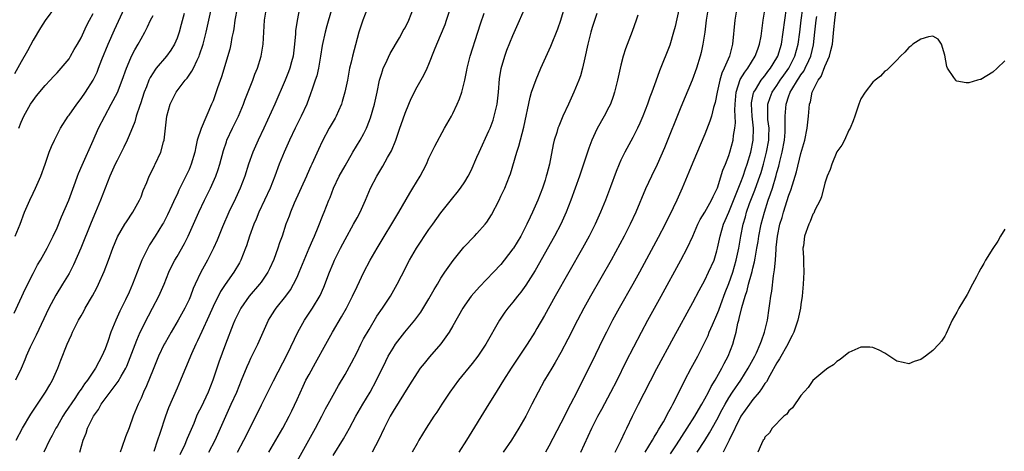
# Model space of a CAD drawing. Units: inches. Extents: x 2613000 to 2616000, y 1488000 to 1491000.
# Drawn here: x 2614479 to 2614643, y 1488275 to 1488347 of the extents above; entities that cross this region are included whole.
import ezdxf

# ---------------------------------------------------------------- set-up
doc = ezdxf.new("R2010")
doc.units = ezdxf.units.IN
doc.header["$MEASUREMENT"] = 0
doc.layers.add('LD26131488_2ft', color=16, linetype='Continuous')

msp = doc.modelspace()

# ---------------------------------------------------------------- linework, layer by layer
at = {"layer": 'LD26131488_2ft'}
for points, elevation in [([(2614531.28, 1488350.72), (2614529.95, 1488346.05), (2614529.68, 1488345), (2614529.18, 1488342.82), (2614528.9, 1488341), (2614528.57, 1488339), (2614528.28, 1488337.72), (2614528.05, 1488337), (2614527.53, 1488335.53), (2614527.27, 1488334.73), (2614526.62, 1488333), (2614525.69, 1488331), (2614524.67, 1488329), (2614523.73, 1488327), (2614522.85, 1488325), (2614522.04, 1488323), (2614521.29, 1488321), (2614520.5, 1488319), (2614519.59, 1488317), (2614518.64, 1488315), (2614518.17, 1488313.83), (2614517.8, 1488313), (2614517.07, 1488311), (2614516.57, 1488309.43), (2614516.42, 1488309), (2614516.02, 1488308.02), (2614515.64, 1488307), (2614515.42, 1488306.58), (2614514.48, 1488305), (2614513.03, 1488302.97), (2614512.23, 1488301.77), (2614511, 1488299.27), (2614510.3, 1488297.7), (2614509.11, 1488295.11), (2614508.43, 1488293.57), (2614508.14, 1488293), (2614507.39, 1488291.39), (2614507.22, 1488291), (2614506.59, 1488289.41), (2614506.39, 1488289), (2614505.96, 1488287.96), (2614505.58, 1488287), (2614505, 1488285.71), (2614503.6, 1488282.4), (2614503.1, 1488281), (2614502.13, 1488278.13), (2614501.73, 1488277), (2614501.11, 1488275.11)], 9664), ([(2614524.73, 1488273), (2614528.1, 1488279), (2614529.16, 1488281), (2614529.77, 1488282.23), (2614530.2, 1488283), (2614531, 1488284.52), (2614531.89, 1488286.11), (2614533, 1488287.94), (2614534.09, 1488289.91), (2614535, 1488291.71), (2614535.63, 1488293), (2614536.1, 1488293.9), (2614537, 1488295.49), (2614538.33, 1488297.67), (2614539.24, 1488299), (2614540.56, 1488301), (2614541.7, 1488303), (2614542.39, 1488304.39), (2614543.73, 1488307), (2614544.92, 1488309), (2614547, 1488312.12), (2614547.65, 1488313), (2614549, 1488314.91), (2614551, 1488317.41), (2614551.72, 1488318.28), (2614552.27, 1488319), (2614553, 1488320.1), (2614553.52, 1488321), (2614554.02, 1488321.98), (2614555, 1488324.16), (2614555.35, 1488325), (2614557, 1488328.59), (2614557.18, 1488329), (2614557.67, 1488330.33), (2614557.89, 1488331), (2614558.15, 1488332.15), (2614558.37, 1488333), (2614558.6, 1488335), (2614558.76, 1488337.24), (2614559.01, 1488338.99), (2614559.62, 1488341), (2614559.99, 1488342.01), (2614561, 1488344.49), (2614563.59, 1488350.41)], 9674), ([(2614531, 1488274.46), (2614532.77, 1488277.23), (2614533.76, 1488279), (2614534.83, 1488281), (2614535.97, 1488283), (2614537.17, 1488285), (2614538.27, 1488287), (2614539.8, 1488290.2), (2614540.21, 1488291), (2614541, 1488292.36), (2614541.43, 1488293), (2614542.98, 1488295), (2614544.64, 1488297), (2614545.64, 1488298.36), (2614547, 1488300.58), (2614547.87, 1488302.13), (2614548.41, 1488303), (2614549, 1488304.01), (2614549.66, 1488305), (2614550.18, 1488305.82), (2614551.02, 1488306.98), (2614552.82, 1488309.18), (2614554.57, 1488311), (2614555, 1488311.47), (2614556.35, 1488313), (2614556.64, 1488313.36), (2614557.42, 1488314.58), (2614558.68, 1488317), (2614559, 1488317.66), (2614559.64, 1488319), (2614560.44, 1488321), (2614560.58, 1488321.42), (2614561.63, 1488325), (2614561.98, 1488326.02), (2614562.82, 1488329.18), (2614563.84, 1488334.16), (2614564.1, 1488335), (2614564.86, 1488337.14), (2614565.66, 1488339), (2614567.3, 1488342.7), (2614568.45, 1488345.55), (2614568.95, 1488347), (2614570.17, 1488351)], 9676), ([(2614484.72, 1488349.28), (2614483, 1488346.99), (2614482.26, 1488345.74), (2614481, 1488343.68), (2614480.08, 1488341.92), (2614479, 1488340.08), (2614477.92, 1488338.08)], 9646), ([(2614477.99, 1488311), (2614478.84, 1488313), (2614479.58, 1488315), (2614480.44, 1488317), (2614481, 1488318.18), (2614481.42, 1488319), (2614482.31, 1488321), (2614483.02, 1488323.02), (2614483.7, 1488325), (2614484.06, 1488325.94), (2614484.56, 1488327), (2614485.59, 1488329), (2614486.86, 1488331), (2614487, 1488331.18), (2614488.27, 1488333), (2614489, 1488333.94), (2614489.73, 1488335), (2614491.02, 1488337), (2614491.66, 1488338.34), (2614491.93, 1488339), (2614492.48, 1488340.48), (2614493.5, 1488343), (2614494.58, 1488345.42), (2614496.24, 1488349)], 9650), ([(2614478.2, 1488277), (2614479.24, 1488279), (2614480.65, 1488281.35), (2614483.08, 1488285), (2614483.77, 1488286.23), (2614484.25, 1488287), (2614485.15, 1488289), (2614485.64, 1488290.36), (2614486.67, 1488293), (2614487, 1488293.75), (2614487.41, 1488294.59), (2614487.57, 1488295), (2614488.57, 1488297), (2614489, 1488297.76), (2614489.46, 1488298.54), (2614489.7, 1488299), (2614490.92, 1488301.08), (2614491.61, 1488302.39), (2614491.9, 1488303), (2614492.85, 1488305.15), (2614493.57, 1488307), (2614494.3, 1488309), (2614495.07, 1488310.93), (2614496.3, 1488313), (2614496.57, 1488313.43), (2614497.65, 1488315), (2614498.75, 1488317), (2614499, 1488317.6), (2614499.37, 1488318.63), (2614499.96, 1488319.96), (2614500.37, 1488321), (2614501, 1488322.29), (2614501.22, 1488322.78), (2614501.34, 1488323), (2614502.27, 1488325), (2614502.76, 1488326.76), (2614502.84, 1488327), (2614503.31, 1488331), (2614503.84, 1488333), (2614504.85, 1488335), (2614506.37, 1488337), (2614506.66, 1488337.34), (2614507.49, 1488338.51), (2614507.73, 1488339), (2614508.34, 1488340.34), (2614508.67, 1488341), (2614508.77, 1488341.23), (2614509.36, 1488343), (2614509.87, 1488345), (2614510.28, 1488347), (2614510.72, 1488349)], 9656), ([(2614515.02, 1488349), (2614514.63, 1488347), (2614514.45, 1488345.55), (2614514.34, 1488345), (2614514.16, 1488344.16), (2614513.96, 1488343), (2614513.79, 1488342.21), (2614512.41, 1488337.59), (2614511.74, 1488335.74), (2614511, 1488333.59), (2614510.77, 1488333), (2614509, 1488328.97), (2614508.37, 1488327), (2614508.11, 1488325.89), (2614507.94, 1488325), (2614507.38, 1488323), (2614507, 1488322.12), (2614506.48, 1488321), (2614505.32, 1488318.68), (2614505, 1488317.99), (2614504.67, 1488317.33), (2614504.13, 1488316.13), (2614503.41, 1488314.59), (2614502.74, 1488313.26), (2614502.6, 1488313), (2614501.38, 1488311), (2614500.43, 1488309.57), (2614500.11, 1488309), (2614499.15, 1488307), (2614498.38, 1488305), (2614497.59, 1488303), (2614497, 1488301.68), (2614496.41, 1488300.41), (2614495.48, 1488298.52), (2614494.81, 1488297), (2614493.99, 1488295), (2614493.46, 1488293.46), (2614493, 1488292.22), (2614492.48, 1488291), (2614491.94, 1488290.06), (2614491.4, 1488289), (2614490.06, 1488287), (2614489.59, 1488286.41), (2614489, 1488285.51), (2614488.78, 1488285.22), (2614488.65, 1488285), (2614487.95, 1488283.95), (2614486.37, 1488281.63), (2614485.98, 1488281), (2614485, 1488279.31), (2614484.8, 1488279), (2614484.2, 1488277.8), (2614483.75, 1488277), (2614482.81, 1488275)], 9658), ([(2614488.8, 1488275), (2614489.37, 1488277), (2614489.83, 1488278.17), (2614490.08, 1488279), (2614491.05, 1488281), (2614491.89, 1488282.11), (2614492.37, 1488283), (2614495.2, 1488286.8), (2614495.7, 1488287.7), (2614496.47, 1488289), (2614496.64, 1488289.36), (2614497.21, 1488290.79), (2614498.29, 1488293.71), (2614498.86, 1488295), (2614500.25, 1488297.75), (2614500.93, 1488299), (2614501.99, 1488301), (2614502.84, 1488303), (2614503.61, 1488305), (2614504.06, 1488305.94), (2614504.63, 1488307), (2614505, 1488307.61), (2614506.23, 1488309.77), (2614506.84, 1488311), (2614508.65, 1488315), (2614509.59, 1488317), (2614510.57, 1488319), (2614511.47, 1488321), (2614511.87, 1488322.13), (2614512.13, 1488323), (2614512.72, 1488325.28), (2614513.23, 1488326.77), (2614513.32, 1488327), (2614514.27, 1488329), (2614515.24, 1488331), (2614516.07, 1488333), (2614516.32, 1488333.68), (2614517.64, 1488337), (2614517.99, 1488338.01), (2614518.4, 1488339), (2614519.03, 1488341), (2614519.38, 1488343), (2614519.49, 1488345), (2614519.58, 1488347), (2614519.9, 1488349)], 9660), ([(2614525.42, 1488349), (2614525.01, 1488346.99), (2614524.77, 1488345.23), (2614524.75, 1488344.75), (2614524.6, 1488343), (2614524.34, 1488341), (2614524.07, 1488340.07), (2614523.79, 1488339), (2614523.57, 1488338.43), (2614523.01, 1488337), (2614521.28, 1488333), (2614519.46, 1488329), (2614518.53, 1488327), (2614517.63, 1488325), (2614516.91, 1488323), (2614516.28, 1488321), (2614515.53, 1488319), (2614514.73, 1488317.27), (2614513.66, 1488315), (2614512.59, 1488312.59), (2614511.67, 1488310.33), (2614511.07, 1488309), (2614510.07, 1488307), (2614508.99, 1488305.01), (2614508.01, 1488303), (2614507.71, 1488302.29), (2614507.23, 1488301), (2614507, 1488300.47), (2614506.31, 1488299), (2614505.2, 1488297), (2614504, 1488295), (2614503, 1488293.22), (2614502.88, 1488293), (2614501.93, 1488291), (2614501, 1488288.77), (2614499.93, 1488286.07), (2614499.41, 1488285), (2614499, 1488284.02), (2614498.51, 1488283), (2614497.69, 1488281), (2614497, 1488279.1), (2614496.4, 1488277.6), (2614495.81, 1488275.81), (2614495.52, 1488275)], 9662), ([(2614536.77, 1488349), (2614535.95, 1488347), (2614535.29, 1488345), (2614535, 1488343.97), (2614534.23, 1488341), (2614534.02, 1488340.02), (2614533.76, 1488339), (2614533.62, 1488338.38), (2614533.39, 1488337), (2614532.99, 1488335), (2614532.55, 1488333.45), (2614532.41, 1488333), (2614531.91, 1488331.91), (2614531.52, 1488331), (2614531.34, 1488330.66), (2614530.38, 1488329), (2614529.18, 1488326.82), (2614528.56, 1488325.44), (2614527.48, 1488323), (2614527.32, 1488322.68), (2614526.7, 1488321.3), (2614526.58, 1488321), (2614524.54, 1488316.54), (2614523.89, 1488315), (2614523.67, 1488314.33), (2614523.16, 1488313), (2614522.5, 1488311), (2614522.1, 1488309.9), (2614521.81, 1488309), (2614521.11, 1488307.11), (2614520.42, 1488305.58), (2614520.14, 1488305), (2614519, 1488303.33), (2614518.76, 1488303), (2614517, 1488301), (2614515.61, 1488299), (2614515, 1488297.82), (2614514.62, 1488297), (2614514.36, 1488296.36), (2614513.05, 1488293), (2614511.98, 1488290.02), (2614510.97, 1488287), (2614510.18, 1488285), (2614509, 1488282.53), (2614508.49, 1488281.51), (2614508.26, 1488281), (2614507.78, 1488279.78), (2614506.71, 1488277.29), (2614506.6, 1488277), (2614506.29, 1488276.29), (2614505.45, 1488274.55)], 9666), ([(2614510.3, 1488275), (2614511.35, 1488277), (2614512.25, 1488279), (2614513.12, 1488281), (2614514.04, 1488283), (2614514.94, 1488285), (2614515.76, 1488287), (2614516.69, 1488289.31), (2614517, 1488290.03), (2614517.31, 1488290.69), (2614518.46, 1488293), (2614520.27, 1488297), (2614520.54, 1488297.46), (2614521.31, 1488298.69), (2614521.53, 1488299), (2614523.14, 1488301), (2614523.91, 1488302.09), (2614524.44, 1488303), (2614525, 1488304.19), (2614525.35, 1488305), (2614526.17, 1488307), (2614527.03, 1488309), (2614527.61, 1488310.39), (2614527.89, 1488311), (2614528.53, 1488312.53), (2614529.35, 1488314.65), (2614529.52, 1488315), (2614530.3, 1488317), (2614530.51, 1488317.49), (2614531.09, 1488319), (2614532.04, 1488321), (2614533, 1488322.76), (2614534.32, 1488325), (2614535.54, 1488327), (2614536.11, 1488328.11), (2614536.59, 1488329), (2614536.72, 1488329.28), (2614537.26, 1488330.74), (2614537.9, 1488333), (2614538.36, 1488335), (2614538.76, 1488337), (2614539, 1488337.83), (2614539.28, 1488338.72), (2614539.38, 1488339), (2614539.76, 1488339.76), (2614540.55, 1488341.45), (2614542.07, 1488344.07), (2614542.58, 1488345), (2614542.72, 1488345.28), (2614543, 1488345.76), (2614543.62, 1488347), (2614544.4, 1488349)], 9668), ([(2614515.06, 1488275), (2614516.16, 1488277), (2614517, 1488278.72), (2614519.1, 1488282.9), (2614521.09, 1488286.91), (2614523.4, 1488291.4), (2614525.15, 1488295), (2614526.26, 1488297), (2614527.58, 1488299), (2614528.86, 1488301.14), (2614529.47, 1488302.53), (2614530.4, 1488305), (2614531, 1488306.46), (2614531.24, 1488307), (2614532.25, 1488309), (2614533, 1488310.44), (2614534.43, 1488313), (2614535, 1488314.08), (2614535.51, 1488315), (2614536.42, 1488317), (2614537.27, 1488319), (2614538.3, 1488321), (2614539.32, 1488322.68), (2614540.11, 1488324.11), (2614540.75, 1488325.25), (2614541.48, 1488327), (2614542.14, 1488329), (2614542.35, 1488329.65), (2614543, 1488331.52), (2614543.64, 1488333), (2614544.04, 1488333.96), (2614545, 1488335.89), (2614546.12, 1488337.88), (2614546.68, 1488339), (2614547, 1488339.7), (2614547.94, 1488342.06), (2614548.28, 1488343), (2614549.68, 1488346.32), (2614549.93, 1488347), (2614550.61, 1488349)], 9670), ([(2614588.69, 1488349), (2614588.02, 1488345.99), (2614587.77, 1488345), (2614587.13, 1488342.87), (2614585.44, 1488338.56), (2614584.83, 1488336.83), (2614584.16, 1488335), (2614583.83, 1488334.17), (2614583.42, 1488333), (2614582.63, 1488331), (2614582.15, 1488329.85), (2614581.76, 1488329), (2614581, 1488327.45), (2614579.64, 1488325), (2614579, 1488323.71), (2614578.68, 1488323), (2614578.19, 1488321.81), (2614577.26, 1488319.26), (2614576.4, 1488317), (2614575.6, 1488315), (2614574.7, 1488313), (2614573.69, 1488311), (2614572.58, 1488309), (2614568.03, 1488301), (2614566.23, 1488297.77), (2614565, 1488295.63), (2614564.62, 1488295), (2614563.36, 1488293), (2614560.67, 1488289), (2614559.41, 1488287), (2614559, 1488286.3), (2614558.18, 1488285), (2614557, 1488283.05), (2614553.25, 1488277), (2614551.96, 1488275)], 9682), ([(2614593.52, 1488349), (2614593.19, 1488347), (2614592.96, 1488345.04), (2614592.67, 1488343), (2614592.38, 1488341.62), (2614592.23, 1488341), (2614591.61, 1488339), (2614590.89, 1488337), (2614589, 1488332.5), (2614586.25, 1488325.75), (2614585.02, 1488322.98), (2614584.07, 1488321), (2614583.1, 1488318.9), (2614581.49, 1488315), (2614580.55, 1488313), (2614579.52, 1488311), (2614577.34, 1488307), (2614573.94, 1488301), (2614572.83, 1488299), (2614571.77, 1488297), (2614570.17, 1488293.83), (2614569, 1488291.61), (2614568.05, 1488289.95), (2614567.45, 1488289), (2614566.25, 1488287), (2614565.18, 1488285), (2614564.16, 1488283), (2614563.12, 1488281), (2614562, 1488279), (2614560.77, 1488277), (2614559.36, 1488275)], 9684), ([(2614598.3, 1488349), (2614597.98, 1488347), (2614597.57, 1488343), (2614597.07, 1488341), (2614596.23, 1488339), (2614595.82, 1488338.18), (2614595.46, 1488337), (2614595.01, 1488335), (2614594.71, 1488333.29), (2614594.45, 1488332.45), (2614594.1, 1488331), (2614593.84, 1488330.16), (2614593, 1488328.04), (2614591, 1488323.28), (2614590.34, 1488321.66), (2614589.23, 1488319), (2614588.33, 1488317), (2614587.73, 1488315.73), (2614586.38, 1488313), (2614585.21, 1488310.79), (2614582.08, 1488305), (2614580.98, 1488303), (2614578.71, 1488299), (2614577.61, 1488297), (2614576.57, 1488295), (2614576.04, 1488293.96), (2614574.07, 1488289.93), (2614573, 1488287.72), (2614571.64, 1488285), (2614570.61, 1488283), (2614570.04, 1488281.96), (2614569.58, 1488281), (2614569, 1488279.87), (2614567, 1488276.03), (2614566.42, 1488275)], 9686), ([(2614572.29, 1488275), (2614574.14, 1488279), (2614575.15, 1488281), (2614575.81, 1488282.19), (2614577.31, 1488285), (2614578.34, 1488287), (2614579.89, 1488290.11), (2614582.4, 1488295), (2614583.49, 1488297), (2614585.72, 1488301), (2614589, 1488307.01), (2614590.06, 1488309), (2614591, 1488311.04), (2614591.84, 1488313), (2614592.22, 1488313.78), (2614593, 1488315.03), (2614594.1, 1488317), (2614594.36, 1488317.64), (2614595, 1488318.88), (2614595.08, 1488319.08), (2614595.99, 1488322.01), (2614596.42, 1488323), (2614597, 1488324.46), (2614597.17, 1488325), (2614597.71, 1488327), (2614597.78, 1488327.78), (2614598, 1488329), (2614598.09, 1488329.91), (2614598.06, 1488331), (2614598, 1488332), (2614598.03, 1488333), (2614598.19, 1488335), (2614598.89, 1488337.11), (2614599.64, 1488338.36), (2614600.15, 1488339), (2614601.39, 1488341), (2614601.79, 1488342.21), (2614602.11, 1488343), (2614602.36, 1488344.36), (2614602.71, 1488347), (2614603.02, 1488349)], 9688), ([(2614578.01, 1488275), (2614579.03, 1488277), (2614579.64, 1488278.36), (2614579.97, 1488279), (2614580.93, 1488281), (2614581.91, 1488283), (2614582.86, 1488284.86), (2614585, 1488288.98), (2614587.81, 1488294.19), (2614591, 1488299.98), (2614592.05, 1488301.95), (2614593, 1488303.69), (2614593.62, 1488305), (2614594.51, 1488307), (2614595, 1488308.56), (2614595.11, 1488309), (2614595.51, 1488311), (2614596.11, 1488313), (2614596.39, 1488313.61), (2614597, 1488315.02), (2614598.34, 1488318.34), (2614599, 1488320.04), (2614599.35, 1488321), (2614599.76, 1488322.24), (2614600.03, 1488323), (2614600.65, 1488325), (2614601.06, 1488327), (2614601.1, 1488329), (2614600.88, 1488331), (2614600.76, 1488333), (2614600.78, 1488333.22), (2614601.11, 1488334.89), (2614601.14, 1488335), (2614601.42, 1488335.42), (2614602.38, 1488337), (2614602.64, 1488337.36), (2614603, 1488337.77), (2614603.51, 1488338.49), (2614603.93, 1488339), (2614605, 1488340.74), (2614605.14, 1488341), (2614605.74, 1488343), (2614606.06, 1488345), (2614606.3, 1488347), (2614606.57, 1488349)], 9690), ([(2614583.03, 1488275), (2614584.26, 1488277), (2614584.51, 1488277.49), (2614585, 1488278.25), (2614585.27, 1488278.73), (2614585.45, 1488279), (2614586.09, 1488280.09), (2614586.58, 1488281), (2614586.72, 1488281.28), (2614587, 1488281.78), (2614587.4, 1488282.6), (2614587.66, 1488283), (2614588.39, 1488284.39), (2614589.67, 1488287), (2614590.71, 1488289), (2614591.8, 1488291), (2614592.89, 1488293.11), (2614593.53, 1488294.47), (2614593.72, 1488295), (2614594.25, 1488296.25), (2614595, 1488297.93), (2614595.3, 1488298.7), (2614595.63, 1488299.63), (2614596.39, 1488301.61), (2614597, 1488303.15), (2614597.64, 1488305), (2614598.23, 1488307), (2614598.63, 1488309), (2614598.96, 1488311), (2614599.38, 1488313), (2614599.76, 1488314.24), (2614599.95, 1488315), (2614600.45, 1488316.45), (2614600.65, 1488317), (2614601.31, 1488318.68), (2614601.64, 1488319.64), (2614602.13, 1488321), (2614602.35, 1488321.65), (2614602.74, 1488323), (2614603.27, 1488325), (2614603.64, 1488327), (2614603.67, 1488327.67), (2614603.68, 1488329), (2614603.51, 1488330.49), (2614603.47, 1488331), (2614603.5, 1488331.5), (2614603.49, 1488333), (2614603.87, 1488334.13), (2614604.21, 1488335), (2614605, 1488336.14), (2614605.55, 1488337), (2614606.14, 1488337.86), (2614606.97, 1488339), (2614607.99, 1488341), (2614608.53, 1488343), (2614608.81, 1488345), (2614609.03, 1488347), (2614609.3, 1488349)], 9692), ([(2614591.73, 1488275), (2614593, 1488276.96), (2614593.78, 1488278.22), (2614595, 1488280.4), (2614595.88, 1488282.12), (2614596.37, 1488283), (2614597, 1488284.07), (2614597.61, 1488285), (2614598.98, 1488287), (2614600.23, 1488289), (2614600.49, 1488289.51), (2614601.3, 1488291), (2614601.59, 1488291.59), (2614602.23, 1488293), (2614602.4, 1488293.6), (2614602.94, 1488295), (2614603.41, 1488297), (2614603.7, 1488299), (2614603.79, 1488299.79), (2614603.96, 1488301), (2614604.13, 1488301.87), (2614604.4, 1488304.4), (2614604.61, 1488305.39), (2614604.74, 1488307), (2614604.85, 1488308.85), (2614604.89, 1488309.11), (2614605.08, 1488311), (2614605.5, 1488313), (2614605.86, 1488314.14), (2614606.08, 1488315), (2614607, 1488317.86), (2614607.33, 1488318.67), (2614607.58, 1488319.58), (2614608.03, 1488321), (2614608.24, 1488321.76), (2614609, 1488324.79), (2614609.64, 1488327), (2614610.05, 1488329), (2614610.26, 1488331), (2614610.43, 1488333), (2614610.57, 1488333.43), (2614610.88, 1488335), (2614611.88, 1488337), (2614612.35, 1488337.65), (2614613, 1488339.3), (2614613.77, 1488341), (2614613.98, 1488341.98), (2614614.25, 1488343), (2614614.51, 1488345.49), (2614614.64, 1488347), (2614614.86, 1488348.86)], 9696), ([(2614477.83, 1488298.17), (2614479.72, 1488302.28), (2614481, 1488304.82), (2614481.76, 1488306.24), (2614482.23, 1488307), (2614483.35, 1488309), (2614484.34, 1488311), (2614485, 1488312.43), (2614485.74, 1488314.26), (2614486.95, 1488317), (2614488.07, 1488320.07), (2614488.4, 1488321), (2614488.56, 1488321.44), (2614489.16, 1488322.84), (2614491.01, 1488326.99), (2614491.92, 1488329), (2614492.94, 1488331), (2614494.03, 1488333), (2614495.05, 1488334.95), (2614495.86, 1488337), (2614496.57, 1488339), (2614497, 1488340.09), (2614497.42, 1488341), (2614497.94, 1488342.06), (2614498.54, 1488343), (2614499, 1488343.91), (2614499.62, 1488345), (2614500.09, 1488345.91), (2614500.59, 1488347), (2614501, 1488347.79)], 9652), ([(2614506.16, 1488348.16), (2614505.71, 1488346.29), (2614505.35, 1488345), (2614505, 1488344.01), (2614504.57, 1488343), (2614503.99, 1488342.01), (2614503.23, 1488341), (2614501.52, 1488339), (2614501.29, 1488338.71), (2614501, 1488338.27), (2614500.52, 1488337.48), (2614500.31, 1488337), (2614499.89, 1488335.89), (2614499.53, 1488335), (2614498.9, 1488333.1), (2614498.78, 1488332.78), (2614498.2, 1488331), (2614497.94, 1488330.06), (2614497, 1488327.78), (2614496.66, 1488327), (2614496.13, 1488325.87), (2614495, 1488323.62), (2614494.7, 1488323), (2614493.8, 1488321), (2614493, 1488319.01), (2614492.25, 1488317), (2614491.42, 1488315), (2614490.69, 1488313.31), (2614488.96, 1488309.04), (2614487.76, 1488306.24), (2614487, 1488304.79), (2614485.93, 1488303), (2614484.8, 1488301.2), (2614483.63, 1488299), (2614481.49, 1488294.51), (2614481, 1488293.54), (2614480.5, 1488292.5), (2614479.84, 1488291), (2614479.62, 1488290.38), (2614479, 1488288.98), (2614478.08, 1488287)], 9654), ([(2614478.61, 1488329), (2614479, 1488330.02), (2614479.45, 1488331), (2614480.59, 1488333), (2614481, 1488333.65), (2614481.59, 1488334.41), (2614483, 1488336.13), (2614483.84, 1488337), (2614484.39, 1488337.61), (2614485, 1488338.22), (2614485.35, 1488338.65), (2614485.68, 1488339), (2614487, 1488340.59), (2614487.25, 1488341), (2614487.86, 1488342.14), (2614488.39, 1488343), (2614489, 1488344.07), (2614489.91, 1488346.09), (2614490.41, 1488347), (2614491, 1488348.16)], 9648), ([(2614520.31, 1488275), (2614521.49, 1488277), (2614522.61, 1488279), (2614523.67, 1488281), (2614524.11, 1488281.89), (2614525, 1488283.78), (2614526.02, 1488286.02), (2614526.49, 1488287), (2614527, 1488287.99), (2614528.07, 1488289.93), (2614529.82, 1488293), (2614530.93, 1488295), (2614532.44, 1488297.56), (2614533.24, 1488299), (2614534.26, 1488301), (2614535, 1488302.63), (2614536.15, 1488305), (2614537.21, 1488307), (2614538.37, 1488309), (2614541.95, 1488315), (2614543.81, 1488318.19), (2614544.33, 1488319), (2614545.53, 1488321), (2614546.02, 1488321.98), (2614546.56, 1488323), (2614547, 1488324.02), (2614547.49, 1488325), (2614547.96, 1488326.04), (2614549.59, 1488329), (2614550.74, 1488331), (2614551, 1488331.48), (2614551.71, 1488333), (2614552.1, 1488333.9), (2614552.45, 1488335), (2614552.96, 1488337.04), (2614553.32, 1488338.68), (2614553.36, 1488339), (2614553.87, 1488341), (2614555.16, 1488345), (2614555.59, 1488346.41), (2614556.21, 1488348.21)], 9672), ([(2614575, 1488348.14), (2614574.21, 1488345.79), (2614573.98, 1488345), (2614573.47, 1488343), (2614573, 1488340.74), (2614572.59, 1488339), (2614572.24, 1488337.76), (2614571.96, 1488337), (2614571.15, 1488335), (2614570.46, 1488333.54), (2614570.24, 1488333), (2614569.32, 1488331), (2614568.62, 1488329.38), (2614568.49, 1488329), (2614568.29, 1488328.28), (2614567.88, 1488327), (2614567.72, 1488326.28), (2614567.07, 1488323), (2614566.63, 1488321.37), (2614566.54, 1488321), (2614566.34, 1488320.34), (2614565.91, 1488319), (2614565.14, 1488317), (2614564.24, 1488315), (2614563.84, 1488314.16), (2614563.33, 1488313), (2614562.29, 1488311), (2614561.07, 1488309), (2614561, 1488308.9), (2614559.54, 1488307), (2614559, 1488306.32), (2614557.77, 1488305), (2614555.41, 1488302.59), (2614554.47, 1488301.53), (2614554.04, 1488301), (2614553, 1488299.53), (2614552.64, 1488299), (2614551, 1488296.06), (2614550.38, 1488295), (2614548.95, 1488293.05), (2614547.09, 1488290.91), (2614546.19, 1488289.81), (2614545.55, 1488289), (2614545, 1488288.23), (2614543.76, 1488286.24), (2614541, 1488281.87), (2614540.51, 1488281), (2614539.5, 1488279), (2614538.58, 1488277), (2614538.1, 1488276.1), (2614537.54, 1488275)], 9678), ([(2614581.83, 1488347.83), (2614581.56, 1488347), (2614580.88, 1488345.12), (2614579.76, 1488342.24), (2614579.38, 1488341), (2614579, 1488339.52), (2614578.45, 1488337), (2614577.94, 1488335), (2614577.7, 1488334.3), (2614577.23, 1488333), (2614577, 1488332.52), (2614576.22, 1488331), (2614575.76, 1488330.24), (2614575, 1488328.88), (2614574.12, 1488327), (2614573.66, 1488325.66), (2614573.41, 1488325), (2614572.77, 1488323), (2614572.08, 1488321), (2614570.63, 1488317), (2614569.87, 1488315), (2614568.97, 1488313), (2614567.93, 1488311), (2614564.69, 1488305.31), (2614563.16, 1488302.84), (2614562.33, 1488301.67), (2614561.76, 1488301), (2614561, 1488300.01), (2614560.13, 1488299), (2614559.66, 1488298.34), (2614558.76, 1488297), (2614556.45, 1488293), (2614555.12, 1488291), (2614554.19, 1488289.81), (2614551.92, 1488287), (2614550.49, 1488285), (2614549.14, 1488283), (2614548.31, 1488281.69), (2614547.83, 1488281), (2614546.54, 1488279), (2614545.31, 1488277), (2614545, 1488276.47), (2614544.19, 1488275)], 9680), ([(2614587.25, 1488274.75), (2614588.24, 1488276.24), (2614590.04, 1488279), (2614591.31, 1488281), (2614591.92, 1488282.08), (2614592.49, 1488283), (2614593, 1488283.91), (2614593.58, 1488285), (2614594.04, 1488285.96), (2614594.69, 1488287), (2614595.84, 1488289), (2614596.22, 1488289.78), (2614596.89, 1488291), (2614597.63, 1488293), (2614597.86, 1488293.86), (2614598.18, 1488295), (2614598.5, 1488296.5), (2614598.64, 1488297), (2614598.73, 1488297.27), (2614599.14, 1488299.14), (2614599.68, 1488301), (2614600.03, 1488301.97), (2614600.26, 1488303), (2614600.74, 1488304.74), (2614600.86, 1488305.14), (2614601, 1488305.7), (2614601.28, 1488306.72), (2614601.38, 1488307.38), (2614601.67, 1488309), (2614601.86, 1488310.14), (2614601.99, 1488311), (2614602.38, 1488313), (2614602.9, 1488315), (2614603.56, 1488317), (2614603.95, 1488318.05), (2614604.26, 1488319), (2614604.88, 1488321.12), (2614605, 1488321.62), (2614605.3, 1488322.7), (2614605.47, 1488323.47), (2614605.86, 1488325), (2614606.25, 1488327), (2614606.37, 1488328.37), (2614606.4, 1488329), (2614606.36, 1488329.64), (2614606.38, 1488331), (2614606.53, 1488333), (2614607, 1488334.4), (2614607.17, 1488334.83), (2614607.21, 1488335), (2614607.48, 1488335.48), (2614608.41, 1488337), (2614608.66, 1488337.34), (2614609, 1488337.89), (2614609.48, 1488338.52), (2614609.72, 1488339), (2614610.29, 1488340.29), (2614610.63, 1488341), (2614611.09, 1488342.91), (2614611.34, 1488345), (2614611.54, 1488347), (2614611.63, 1488347.63)], 9694), ([(2614643, 1488340.27), (2614641.74, 1488339), (2614641, 1488338.34), (2614639, 1488337.15), (2614638.86, 1488337.14), (2614638.44, 1488337), (2614637, 1488336.58), (2614636.55, 1488336.55), (2614635, 1488336.86), (2614634.9, 1488336.9), (2614634.8, 1488337), (2614634.51, 1488337.49), (2614633.43, 1488339), (2614633.3, 1488339.31), (2614633, 1488341.16), (2614632.43, 1488343), (2614631.87, 1488343.87), (2614631, 1488344.35), (2614630.24, 1488344.24), (2614629, 1488343.83), (2614627.67, 1488343), (2614627.32, 1488342.68), (2614627, 1488342.47), (2614626.33, 1488341.67), (2614625.62, 1488341), (2614625, 1488340.38), (2614623.63, 1488339), (2614623.3, 1488338.7), (2614623, 1488338.5), (2614622.29, 1488337.71), (2614621.38, 1488337), (2614621, 1488336.66), (2614619.7, 1488335), (2614619, 1488333.89), (2614618.64, 1488333), (2614618.01, 1488331), (2614617.73, 1488330.27), (2614617.18, 1488329), (2614617, 1488328.71), (2614616.24, 1488327), (2614615.83, 1488326.17), (2614615, 1488325.09), (2614614.13, 1488323), (2614613.88, 1488322.12), (2614613.37, 1488321), (2614613, 1488319.88), (2614612.44, 1488317.56), (2614612.18, 1488317), (2614611.34, 1488315.34), (2614611.13, 1488314.87), (2614611, 1488314.68), (2614610.54, 1488313.46), (2614610.31, 1488313), (2614609.6, 1488311), (2614609.41, 1488309.41), (2614609.34, 1488309), (2614609.42, 1488307.42), (2614609.41, 1488306.59), (2614609.47, 1488305), (2614609.38, 1488303), (2614609.2, 1488301), (2614609, 1488299.64), (2614608.92, 1488299), (2614608.49, 1488297), (2614607.8, 1488295), (2614607.55, 1488294.45), (2614607, 1488293.41), (2614606.81, 1488293), (2614605.45, 1488290.55), (2614605, 1488289.89), (2614603.79, 1488287.79), (2614603.24, 1488286.76), (2614603, 1488286.46), (2614602.45, 1488285.55), (2614602.02, 1488285), (2614601, 1488283.78), (2614600.4, 1488283), (2614598.98, 1488281), (2614597.05, 1488277), (2614596.02, 1488275)], 9698), ([(2614643, 1488312.16), (2614642.28, 1488311), (2614641.81, 1488310.19), (2614641, 1488308.99), (2614639.77, 1488307), (2614639.51, 1488306.49), (2614639, 1488305.65), (2614638.63, 1488305), (2614638.24, 1488304.24), (2614637.62, 1488303), (2614636.7, 1488301.29), (2614635.32, 1488299), (2614635, 1488298.37), (2614634.23, 1488297), (2614633.23, 1488294.77), (2614633, 1488294.33), (2614632.46, 1488293.54), (2614632.01, 1488293), (2614631, 1488291.96), (2614629.75, 1488291), (2614629, 1488290.47), (2614627.88, 1488290.12), (2614627, 1488289.73), (2614626.03, 1488289.97), (2614625, 1488290.18), (2614623.32, 1488291.32), (2614623, 1488291.51), (2614622.04, 1488292.04), (2614621, 1488292.47), (2614620.51, 1488292.51), (2614619, 1488292.51), (2614617, 1488291.63), (2614615.52, 1488290.48), (2614615, 1488290.15), (2614614.41, 1488289.59), (2614613.51, 1488289), (2614613, 1488288.63), (2614611, 1488286.95), (2614610.22, 1488285.78), (2614609, 1488284.47), (2614607.58, 1488282.42), (2614607, 1488281.92), (2614606.65, 1488281.35), (2614606.16, 1488281), (2614604.22, 1488279), (2614603.75, 1488278.25), (2614603, 1488277.51), (2614602.85, 1488277.15), (2614602.73, 1488277), (2614602.42, 1488276.42), (2614601.8, 1488275)], 9700)]:
    msp.add_lwpolyline(points, dxfattribs=dict(at, elevation=elevation))

doc.saveas('drawing.dxf')
